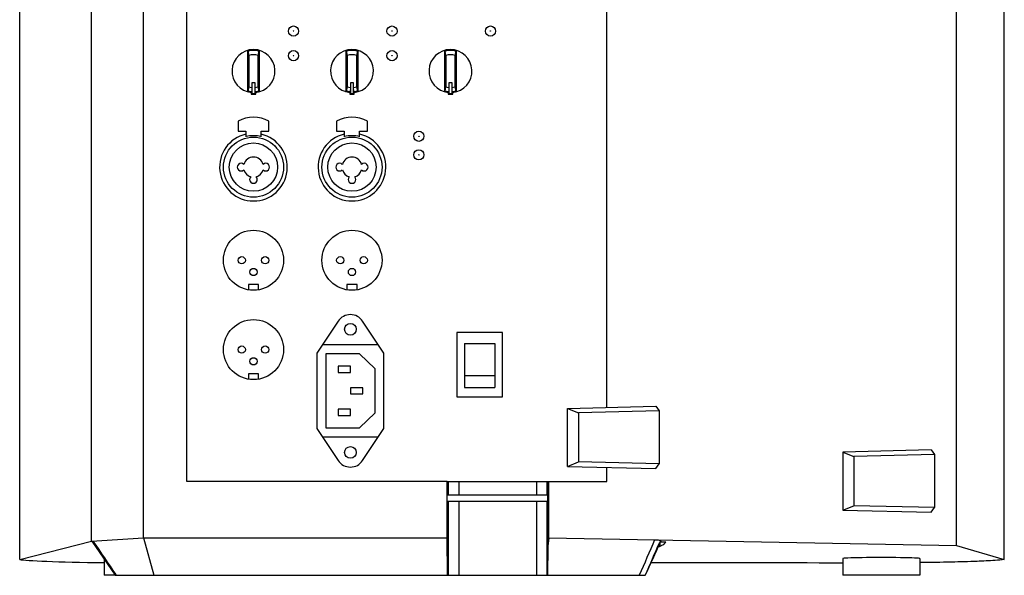
# Model space of a CAD drawing. Units: inches. Extents: x 0 to 136, y 0 to 88.
# Drawn here: x 94 to 106, y 34 to 41 of the extents above; entities that cross this region are included whole.
import ezdxf

# ---------------------------------------------------------------- set-up
doc = ezdxf.new("R2010")
doc.units = ezdxf.units.IN
doc.header["$LTSCALE"] = 7.48
doc.header["$MEASUREMENT"] = 0
doc.layers.get('0').update_dxf_attribs({"linetype": 'CONTINUOUS'})
doc.layers.add('7_ALL_ROUNDS', color=7, linetype='CONTINUOUS')

msp = doc.modelspace()

# ---------------------------------------------------------------- linework, layer by layer
at = {"color": 7, "linetype": 'CONTINUOUS'}
for p, q in [((93.702, 33.904), (93.702, 54.255)), ((106.298, 33.904), (106.298, 54.255)), ((95.286, 34.18), (95.286, 53.979)), ((101.214, 35.848), (101.214, 42.953)), ((105.685, 34.081), (105.685, 42.157)), ((96.616, 40.412), (96.616, 39.884)), ((96.633, 40.349), (96.628, 40.403)), ((96.633, 40.349), (96.633, 39.948)), ((96.758, 40.403), (96.753, 40.349)), ((96.753, 39.948), (96.753, 40.349)), ((96.77, 39.884), (96.77, 40.412)), ((97.876, 40.412), (97.876, 39.884)), ((97.893, 40.349), (97.888, 40.403)), ((97.893, 40.349), (97.893, 39.948)), ((98.018, 40.403), (98.013, 40.349)), ((98.013, 39.948), (98.013, 40.349)), ((98.03, 39.884), (98.03, 40.412)), ((99.136, 40.412), (99.136, 39.884)), ((99.153, 40.349), (99.147, 40.403)), ((99.153, 40.349), (99.153, 39.948)), ((99.278, 40.403), (99.273, 40.349)), ((99.273, 39.948), (99.273, 40.349)), ((99.29, 39.884), (99.29, 40.412)), ((96.628, 39.893), (96.633, 39.948)), ((96.672, 39.94), (96.67, 39.886)), ((96.672, 39.999), (96.673, 39.998)), ((96.672, 39.999), (96.673, 39.86)), ((96.713, 39.998), (96.673, 39.998)), ((96.714, 39.999), (96.713, 39.998)), ((96.713, 39.86), (96.713, 39.998)), ((96.716, 39.886), (96.714, 39.94)), ((96.753, 39.948), (96.758, 39.893)), ((97.888, 39.893), (97.893, 39.948)), ((97.932, 39.94), (97.93, 39.886)), ((97.932, 39.999), (97.933, 39.998)), ((97.932, 39.999), (97.933, 39.86)), ((97.973, 39.998), (97.933, 39.998)), ((97.973, 39.999), (97.973, 39.998)), ((97.973, 39.86), (97.973, 39.998)), ((97.976, 39.886), (97.973, 39.94)), ((98.013, 39.948), (98.018, 39.893)), ((99.147, 39.893), (99.153, 39.948)), ((99.192, 39.94), (99.19, 39.886)), ((99.192, 39.999), (99.193, 39.998)), ((99.192, 39.999), (99.193, 39.86)), ((99.233, 39.998), (99.193, 39.998)), ((99.233, 39.999), (99.233, 39.998)), ((99.233, 39.86), (99.233, 39.998)), ((99.235, 39.886), (99.233, 39.94)), ((99.273, 39.948), (99.278, 39.893)), ((96.664, 39.875), (96.664, 39.851)), ((96.664, 39.851), (96.673, 39.86)), ((96.664, 39.851), (96.722, 39.851)), ((96.665, 39.875), (96.67, 39.886)), ((96.673, 39.86), (96.713, 39.86)), ((96.722, 39.851), (96.713, 39.86)), ((96.716, 39.886), (96.72, 39.875)), ((96.722, 39.851), (96.722, 39.875)), ((97.924, 39.875), (97.924, 39.851)), ((97.924, 39.851), (97.933, 39.86)), ((97.924, 39.851), (97.981, 39.851)), ((97.925, 39.875), (97.93, 39.886)), ((97.933, 39.86), (97.973, 39.86)), ((97.981, 39.851), (97.973, 39.86)), ((97.976, 39.886), (97.98, 39.875)), ((97.981, 39.851), (97.981, 39.875)), ((99.184, 39.875), (99.184, 39.851)), ((99.184, 39.851), (99.193, 39.86)), ((99.184, 39.851), (99.241, 39.851)), ((99.185, 39.875), (99.19, 39.886)), ((99.193, 39.86), (99.233, 39.86)), ((99.241, 39.851), (99.233, 39.86)), ((99.235, 39.886), (99.24, 39.875)), ((99.241, 39.851), (99.241, 39.875)), ((96.496, 39.506), (96.496, 39.378)), ((96.89, 39.378), (96.89, 39.506)), ((97.756, 39.506), (97.756, 39.378)), ((98.15, 39.378), (98.15, 39.506)), ((96.496, 39.378), (96.594, 39.378)), ((96.594, 39.378), (96.594, 39.309)), ((96.791, 39.378), (96.89, 39.378)), ((96.791, 39.309), (96.791, 39.378)), ((97.756, 39.378), (97.854, 39.378)), ((97.854, 39.378), (97.854, 39.309)), ((98.051, 39.378), (98.15, 39.378)), ((98.051, 39.309), (98.051, 39.378)), ((96.758, 37.421), (96.628, 37.421)), ((96.628, 37.421), (96.628, 37.351)), ((96.758, 37.351), (96.758, 37.421)), ((98.018, 37.421), (97.888, 37.421)), ((97.888, 37.421), (97.888, 37.351)), ((98.018, 37.351), (98.018, 37.421)), ((97.777, 36.95), (97.505, 36.54)), ((98.361, 36.54), (98.089, 36.95)), ((99.878, 36.804), (99.295, 36.804)), ((99.295, 36.804), (99.295, 35.985)), ((99.878, 35.985), (99.878, 36.804)), ((99.394, 36.667), (99.78, 36.667)), ((99.394, 36.667), (99.394, 36.102)), ((99.78, 36.667), (99.78, 36.102)), ((97.505, 36.54), (97.505, 35.58)), ((98.288, 36.65), (97.578, 36.65)), ((98.048, 36.535), (97.618, 36.535)), ((97.618, 36.535), (97.618, 35.585)), ((98.248, 36.34), (98.048, 36.535)), ((98.361, 35.58), (98.361, 36.54)), ((96.758, 36.279), (96.628, 36.279)), ((96.628, 36.279), (96.628, 36.209)), ((96.758, 36.209), (96.758, 36.279)), ((97.933, 36.375), (97.776, 36.375)), ((97.776, 36.375), (97.776, 36.296)), ((97.776, 36.296), (97.933, 36.296)), ((97.933, 36.296), (97.933, 36.375)), ((98.248, 35.78), (98.248, 36.34)), ((99.394, 36.254), (99.78, 36.254)), ((98.09, 36.099), (97.933, 36.099)), ((97.933, 36.099), (97.933, 36.02)), ((98.09, 36.02), (98.09, 36.099)), ((99.394, 36.102), (99.78, 36.102)), ((97.933, 36.02), (98.09, 36.02)), ((99.295, 35.985), (99.878, 35.985)), ((97.933, 35.824), (97.776, 35.824)), ((97.776, 35.824), (97.776, 35.745)), ((97.933, 35.745), (97.933, 35.824)), ((98.048, 35.585), (98.248, 35.78)), ((100.712, 35.836), (101.84, 35.863)), ((100.712, 35.836), (100.849, 35.78)), ((100.712, 35.094), (100.712, 35.836)), ((101.884, 35.804), (100.849, 35.78)), ((100.849, 35.78), (100.849, 35.15)), ((101.84, 35.863), (101.884, 35.804)), ((101.884, 35.804), (101.884, 35.126)), ((97.776, 35.745), (97.933, 35.745)), ((97.505, 35.58), (97.777, 35.169)), ((97.618, 35.585), (98.048, 35.585)), ((98.089, 35.169), (98.361, 35.58)), ((97.578, 35.47), (98.288, 35.47)), ((105.363, 35.304), (104.234, 35.277)), ((104.234, 35.277), (104.371, 35.221)), ((104.234, 35.277), (104.234, 34.535)), ((105.363, 35.304), (105.406, 35.245)), ((100.712, 35.094), (100.849, 35.15)), ((101.884, 35.126), (100.849, 35.15)), ((105.406, 35.245), (104.371, 35.221)), ((104.371, 35.221), (104.371, 34.591)), ((105.406, 35.245), (105.406, 34.567)), ((100.712, 35.094), (101.84, 35.068)), ((101.214, 34.902), (101.214, 35.082)), ((101.84, 35.068), (101.884, 35.126)), ((99.172, 34.902), (95.84, 34.902)), ((99.172, 34.18), (99.172, 34.902)), ((100.46, 34.902), (101.214, 34.902)), ((100.46, 34.18), (100.46, 34.902)), ((100.472, 34.18), (100.472, 34.902)), ((99.174, 34.729), (100.458, 34.729)), ((99.174, 34.65), (100.458, 34.65)), ((104.234, 34.535), (104.371, 34.591)), ((104.234, 34.535), (105.363, 34.509)), ((105.406, 34.567), (104.371, 34.591)), ((105.363, 34.509), (105.406, 34.567)), ((95.286, 34.18), (99.172, 34.18)), ((95.286, 34.18), (95.417, 33.701)), ((99.176, 33.701), (99.172, 34.18)), ((100.459, 34.074), (100.46, 34.18)), ((100.472, 34.18), (100.459, 34.074)), ((100.46, 34.18), (100.472, 34.18)), ((100.459, 34.074), (100.456, 33.701)), ((101.87, 34.063), (101.874, 34.064)), ((101.873, 34.073), (101.878, 34.075)), ((101.895, 34.083), (101.877, 34.083)), ((101.889, 34.108), (101.895, 34.103)), ((101.895, 34.083), (101.895, 34.103)), ((101.902, 34.13), (101.969, 34.13)), ((105.685, 34.081), (106.298, 33.904)), ((94.783, 33.907), (94.783, 33.701)), ((104.232, 33.915), (104.232, 33.701)), ((105.217, 33.915), (105.217, 33.701)), ((94.923, 33.701), (94.783, 33.701)), ((95.417, 33.701), (99.176, 33.701)), ((105.217, 33.701), (104.232, 33.701))]:
    msp.add_line(p, q, dxfattribs=at)
at = {"color": 9, "linetype": 'CONTINUOUS'}
for p, q in [((99.185, 34.902), (99.185, 34.729)), ((99.318, 34.902), (99.318, 34.729)), ((100.314, 34.902), (100.314, 34.729)), ((100.447, 34.902), (100.447, 34.729)), ((99.185, 34.65), (99.185, 33.701)), ((99.318, 34.65), (99.318, 33.701)), ((100.314, 34.65), (100.314, 33.701)), ((100.447, 34.65), (100.447, 33.701))]:
    msp.add_line(p, q, dxfattribs=at)
at = {"color": 7, "linetype": 'CONTINUOUS'}
for centre, radius in [((96.693, 38.92), 0.384), ((97.953, 38.92), 0.384), ((96.693, 38.92), 0.309), ((97.953, 38.92), 0.309), ((96.693, 37.729), 0.384), ((97.953, 37.729), 0.384), ((96.543, 37.729), 0.0465), ((96.843, 37.729), 0.0465), ((97.803, 37.729), 0.0465), ((98.103, 37.729), 0.0465), ((96.693, 37.579), 0.0465), ((97.953, 37.579), 0.0465), ((96.693, 36.587), 0.384), ((97.933, 36.847), 0.075), ((96.543, 36.587), 0.0465), ((96.843, 36.587), 0.0465), ((96.693, 36.437), 0.0465), ((97.933, 35.272), 0.075)]:
    msp.add_circle(centre, radius, dxfattribs=at)
for centre, radius, start, end in [((96.693, 40.148), 0.275, 275.7408, 264.2592), ((96.084, 39.703), 0.887, 52.1735, 53.1416), ((96.693, 40.148), 0.263, 75.6637, 104.3363), ((96.693, 40.148), 0.209, 73.3323, 106.6677), ((97.302, 39.703), 0.887, 126.8584, 127.8265), ((97.953, 40.148), 0.275, 275.7408, 264.2592), ((97.344, 39.703), 0.887, 52.1735, 53.1416), ((97.953, 40.148), 0.263, 75.6637, 104.3363), ((97.953, 40.148), 0.209, 73.3323, 106.6677), ((98.562, 39.703), 0.887, 126.8584, 127.8265), ((99.213, 40.148), 0.275, 275.7408, 264.2592), ((98.604, 39.703), 0.887, 52.1735, 53.1416), ((99.213, 40.148), 0.263, 75.6637, 104.3363), ((99.213, 40.148), 0.209, 73.3323, 106.6677), ((99.822, 39.703), 0.887, 126.8584, 127.8265), ((96.693, 40.148), 0.209, 253.3323, 264.3212), ((96.693, 40.148), 0.209, 275.6788, 286.6677), ((97.953, 40.148), 0.209, 253.3323, 264.3212), ((97.953, 40.148), 0.209, 275.6788, 286.6677), ((99.213, 40.148), 0.209, 253.3323, 264.3212), ((99.213, 40.148), 0.209, 275.6788, 286.6677), ((96.084, 40.594), 0.887, 306.8584, 307.8265), ((96.693, 40.148), 0.263, 255.6637, 265.0386), ((96.693, 40.148), 0.263, 274.9614, 284.3363), ((97.302, 40.594), 0.887, 232.1735, 233.1416), ((97.344, 40.594), 0.887, 306.8584, 307.8265), ((97.953, 40.148), 0.263, 255.6637, 265.0386), ((97.953, 40.148), 0.263, 274.9614, 284.3363), ((98.562, 40.594), 0.887, 232.1735, 233.1416), ((98.604, 40.594), 0.887, 306.8584, 307.8265), ((99.213, 40.148), 0.263, 255.6637, 265.0386), ((99.213, 40.148), 0.263, 274.9614, 284.3363), ((99.822, 40.594), 0.887, 232.1735, 233.1416), ((96.693, 39.165), 0.394, 60, 120), ((97.953, 39.165), 0.394, 60, 120), ((96.693, 38.92), 0.433, 103.1366, 76.8634), ((96.693, 38.92), 0.402, 75.8124, 104.1876), ((97.953, 38.92), 0.433, 103.1366, 76.8634), ((97.953, 38.92), 0.402, 75.8124, 104.1876), ((96.693, 38.92), 0.128, 15.9424, 164.0576), ((97.953, 38.92), 0.128, 15.9424, 164.0576), ((96.535, 38.92), 0.0492, 45.573, 314.427), ((96.85, 38.92), 0.0492, 225.573, 134.427), ((97.795, 38.92), 0.0492, 45.573, 314.427), ((98.11, 38.92), 0.0492, 225.573, 134.427), ((96.693, 38.92), 0.128, 195.9424, 254.0576), ((96.693, 38.762), 0.0492, 135.573, 44.427), ((96.693, 38.92), 0.128, 285.9424, 344.0576), ((97.953, 38.92), 0.128, 195.9424, 254.0576), ((97.953, 38.762), 0.0492, 135.573, 44.427), ((97.953, 38.92), 0.128, 285.9424, 344.0576), ((97.933, 36.847), 0.187, 33.52, 146.48), ((97.933, 35.272), 0.187, 213.52, 326.48), ((101.67, 34.575), 0.549, 291.7156, 293.2804), ((101.727, 34.405), 0.363, 294.613, 297.526), ((101.717, 34.467), 0.432, 293.2471, 295.7404), ((101.763, 34.373), 0.327, 295.7398, 298.3992), ((101.865, 34.206), 0.131, 306.4743, 309.8123)]:
    msp.add_arc(centre, radius, start, end, dxfattribs=at)
for centre, major_axis, start_param, end_param in [((95.653, 33.911), (1.966, 0), -3.016499, -2.030018), ((104.724, 33.915), (0.492, 0), 0, 3.141593)]:
    msp.add_ellipse(centre, major_axis=major_axis, ratio=0.027059, start_param=start_param, end_param=end_param, dxfattribs=at)
for points in [[(101.918, 34.085), (101.927, 34.09), (101.935, 34.095), (101.943, 34.1)], [(101.78, 33.867), (102.598, 33.866), (103.416, 33.864), (104.234, 33.862)]]:
    msp.add_open_spline(points, degree=3, dxfattribs=at)
for points, knots in [([(101.949, 34.105), (101.951, 34.107), (101.959, 34.114), (101.966, 34.123), (101.969, 34.13)], [0, 0, 0, 0, 0.288665, 1, 1, 1, 1]), ([(106.298, 33.904), (106.259, 33.896), (106.142, 33.889), (105.917, 33.877), (105.597, 33.869), (105.353, 33.865), (105.218, 33.863)], [0, 0, 0, 0, 0.110667, 0.32356, 0.626079, 1, 1, 1, 1])]:
    msp.add_open_spline(points, degree=3, knots=knots, dxfattribs=at)
at = {"layer": '7_ALL_ROUNDS', "color": 7, "linetype": 'CONTINUOUS'}
for p, q in [((94.622, 34.137), (94.622, 54.022)), ((95.84, 34.902), (95.84, 48.518)), ((99.172, 34.902), (100.46, 34.902)), ((93.702, 33.904), (94.622, 34.137)), ((94.622, 34.137), (95.286, 34.18)), ((94.627, 34.136), (94.923, 33.701)), ((100.472, 34.18), (105.685, 34.081)), ((101.902, 34.15), (101.891, 34.126)), ((101.902, 34.137), (101.895, 34.122)), ((101.902, 34.137), (101.902, 34.15)), ((94.923, 33.701), (95.417, 33.701)), ((99.176, 33.701), (101.705, 33.701))]:
    msp.add_line(p, q, dxfattribs=at)
at = {"layer": '7_ALL_ROUNDS', "color": 9, "linetype": 'CONTINUOUS'}
msp.add_line((94.936, 33.71), (94.941, 33.701), dxfattribs=at)
at = {"layer": '7_ALL_ROUNDS', "color": 7, "linetype": 'CONTINUOUS'}
for centre in [(97.205, 40.66), (98.465, 40.66), (99.724, 40.66), (97.205, 40.345), (98.465, 40.345), (98.809, 39.314), (98.809, 39.077)]:
    msp.add_circle(centre, 0.065, dxfattribs=at)
at = {"layer": '7_ALL_ROUNDS', "color": 9, "linetype": 'CONTINUOUS'}
for centre in [(97.205, 40.66), (98.465, 40.66), (99.724, 40.66), (97.205, 40.345), (98.465, 40.345), (98.809, 39.314), (98.809, 39.077)]:
    msp.add_circle(centre, 0.00279, dxfattribs=at)
msp.add_arc((-36.886, -55.538), 159.192, 34.0993, 34.28594, dxfattribs=at)
at = {"layer": '7_ALL_ROUNDS', "color": 7, "linetype": 'CONTINUOUS'}
for centre, radius, start, end in [((-102.681, 123.621), 223.291, 336.2528, 336.37162), ((201.697, -11.256), 109.634, 155.54926, 155.79075)]:
    msp.add_arc(centre, radius, start, end, dxfattribs=at)
at = {"layer": '7_ALL_ROUNDS', "color": 9, "linetype": 'CONTINUOUS'}
msp.add_open_spline([(101.825, 34.154), (101.76, 34.003), (101.694, 33.852), (101.628, 33.701)], degree=3, dxfattribs=at)
at = {"layer": '7_ALL_ROUNDS', "color": 7, "linetype": 'CONTINUOUS'}
msp.add_open_spline([(101.825, 34.154), (101.836, 34.154), (101.854, 34.153), (101.88, 34.153), (101.891, 34.15), (101.902, 34.152), (101.902, 34.15)], degree=3, knots=[0, 0, 0, 0, 0.41939, 0.737268, 0.933194, 1, 1, 1, 1], dxfattribs=at)

doc.saveas('drawing.dxf')
